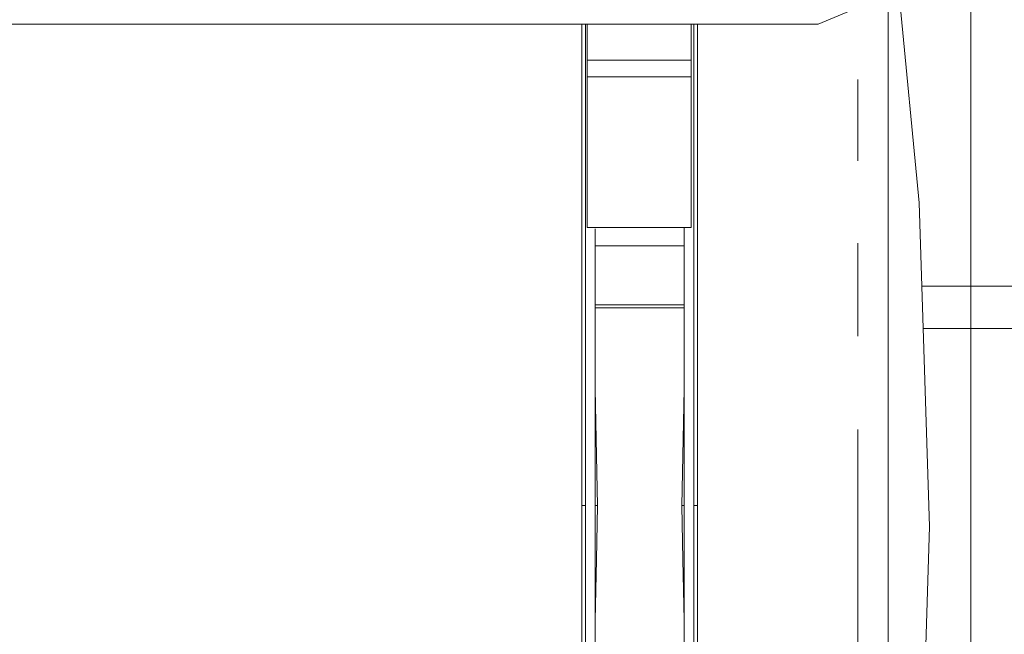
# Model space of a CAD drawing. Units: millimetres. Extents: x 625 to 10350, y -405 to 3654.
# Drawn here: x 4356 to 4836, y 843 to 1143 of the extents above; entities that cross this region are included whole.
import ezdxf

# ---------------------------------------------------------------- set-up
doc = ezdxf.new("R2010")
doc.units = ezdxf.units.MM
doc.layers.add('1', color=7, linetype='Continuous', true_color=0xffffff)
doc.styles.add('blockfont', font='simplex.shx')
doc.dimstyles.get("Standard").update_dxf_attribs({"dimtxt": 0.18, "dimasz": 0.18, "dimexe": 0.18, "dimexo": 0.0625, "dimgap": 0.09, "dimtad": 0, "dimtih": 1, "dimtoh": 1, "dimdec": 4, "dimzin": 0, "dimdsep": 46, "dimtxsty": 'Standard', "dimcen": 0.09, "dimadec": 0, "dimazin": 0, "dimtfac": 1, "dimtdec": 4, "dimtofl": 0, "dimtmove": 0, "dimatfit": 3, "dimfxl": 1, "dimtolj": 1, "dimtzin": 0, "dimarcsym": 0})

# ---------------------------------------------------------------- blocks, each defined once
blk = doc.blocks.new('_U4')
at = {"layer": '1', "color": 18, "lineweight": 13}
for p, q in [((4820, 1400), (4820, 113)), ((2000, 280), (2000, 113)), ((2000, 115), (3329.28125, 115)), ((4820, 115), (3490.71875, 115)), ((3306.666667, 40), (3281.666667, 40)), ((3281.666667, 40), (3281.666667, -53.75)), ((3538.333333, 40), (3513.333333, 40)), ((3538.333333, -53.75), (3538.333333, 40)), ((3281.666667, -53.75), (3306.666667, -53.75)), ((3513.333333, -53.75), (3538.333333, -53.75))]:
    blk.add_line(p, q, dxfattribs=at)
at = {"layer": '1', "color": 18, "lineweight": 70}
for points in [[(2000, 115), (2049.999951, 128.39746), (2050.000049, 101.60254)], [(4820, 115), (4770.000049, 101.60254), (4769.999951, 128.39746)]]:
    blk.add_solid(points, dxfattribs=at)
at = {"layer": '1', "color": 18, "linetype": 'Continuous', "lineweight": 13, "char_height": 50, "attachment_point": 7, "line_spacing_factor": 0.903614, "style": 'blockfont'}
for s, insert in [('\\W1.2996;111', (3333.43125, 76.104167)), ('\\W1.1591;2820', (3306.191667, -45.770833))]:
    blk.add_mtext(s, dxfattribs=dict(at, insert=insert))
blk = doc.blocks.new('_U6')
at = {"layer": '1', "color": 18, "lineweight": 13}
for p, q in [((10150.066508, 1012.699977), (10150.066508, -367)), ((844.75006, 984.150007), (844.75006, -367)), ((844.75006, -365), (5416.689534, -365)), ((10150.066508, -365), (5578.127034, -365))]:
    blk.add_line(p, q, dxfattribs=at)
at = {"layer": '1', "color": 18, "lineweight": 70}
for points in [[(844.75006, -365), (894.750011, -351.60254), (894.750109, -378.39746)], [(10150.066508, -365), (10100.066557, -378.39746), (10100.066459, -351.60254)]]:
    blk.add_solid(points, dxfattribs=at)
at = {"layer": '1', "color": 18, "linetype": 'Continuous', "lineweight": 13, "insert": (5420.839534, -403.895833), "char_height": 50, "attachment_point": 7, "line_spacing_factor": 0.903614, "style": 'blockfont'}
blk.add_mtext('\\W1.1836;OAL', dxfattribs=at)
blk = doc.blocks.new('_U8')
at = {"layer": '1', "color": 18, "lineweight": 13}
for p, q in [((4820, 3337.189412), (7431.554087, 3337.189412)), ((10150.066508, 3337.189412), (7538.512421, 3337.189412)), ((10150.066508, 1228.605047), (10150.066508, 3339.189412))]:
    blk.add_line(p, q, dxfattribs=at)
at = {"layer": '1', "color": 18, "lineweight": 70}
for points in [[(4820, 3337.189412), (4869.999951, 3350.586872), (4870.000049, 3323.791953)], [(10150.066508, 3337.189412), (10100.066557, 3323.791953), (10100.066459, 3350.586872)]]:
    blk.add_solid(points, dxfattribs=at)
at = {"layer": '1', "color": 18, "linetype": 'Continuous', "lineweight": 13, "insert": (7435.704087, 3298.293579), "char_height": 50, "attachment_point": 7, "line_spacing_factor": 0.903614, "style": 'blockfont'}
blk.add_mtext('\\W1.1484;CF', dxfattribs=at)

msp = doc.modelspace()

# ---------------------------------------------------------------- linework, layer by layer
at = {"layer": '1', "color": 18, "linetype": 'Continuous', "lineweight": 13}
for p, q in [((4779.548658, 1212.492004), (4794.712557, 1053.345099)), ((4779.548658, 1162.138119), (4779.548658, 1135.016575)), ((4745.450987, 1140.58353), (4761.007322, 1147.02715)), ((3957.451118, 1140.58353), (4745.450987, 1140.58353)), ((4630.128397, 1116.751924), (4630.128397, 1140.58353)), ((4631.906523, 1117.861405), (4631.906523, 1140.58353)), ((4632.599844, 1122.980848), (4632.599844, 1140.58353)), ((4683.400167, 1122.980848), (4683.400167, 1140.58353)), ((4684.738172, 1117.861405), (4684.738172, 1140.58353)), ((4686.516298, 1140.58353), (4686.516298, 1123.057142)), ((4779.548658, 1130.754247), (4779.548658, 1135.016575)), ((4779.548658, 1103.014961), (4779.548658, 1130.754247)), ((4683.400167, 1122.980848), (4632.599844, 1122.980848)), ((4632.599844, 1114.856735), (4632.599844, 1122.980848)), ((4683.400167, 1114.856735), (4683.400167, 1122.980848)), ((4686.516298, 1123.057142), (4686.516298, 1116.751924)), ((4630.128397, 1069.411173), (4630.128397, 1116.751924)), ((4631.906523, 1075.302973), (4631.906523, 1117.861405)), ((4684.738172, 1117.861405), (4684.738172, 1075.302973)), ((4686.516298, 1116.751924), (4686.516298, 1069.411173)), ((4683.400167, 1114.856735), (4632.599844, 1114.856735)), ((4632.599844, 1041.351929), (4632.599844, 1114.856735)), ((4683.400167, 1041.351929), (4683.400167, 1114.856735)), ((4764.774336, 1113.494769), (4764.774336, 1073.814765)), ((4779.548658, 1081.273928), (4779.548658, 1103.014961)), ((4779.548658, 1066.784754), (4779.548658, 1081.273928)), ((4631.906523, 1070.271984), (4631.906523, 1075.302973)), ((4684.738172, 1070.271984), (4684.738172, 1075.302973)), ((4630.128397, 1069.411173), (4630.128397, 1017.429367)), ((4631.906523, 1018.017069), (4631.906523, 1070.271984)), ((4684.738172, 1018.017069), (4684.738172, 1070.271984)), ((4686.516298, 1069.411173), (4686.516298, 1057.386056)), ((4779.548658, 1066.784754), (4779.548658, 1027.063504)), ((4686.516298, 1057.386056), (4686.516298, 1017.429367)), ((4794.712557, 1053.345099), (4799.774183, 895.295218)), ((4683.400167, 1041.351929), (4632.599844, 1041.351929)), ((4636.605276, 1018.017069), (4636.605276, 1040.640754)), ((4680.039419, 1041.351929), (4680.039419, 1018.017069)), ((4764.774336, 1033.711448), (4764.774336, 988.323286)), ((4680.027742, 1032.332197), (4636.616953, 1032.332197)), ((4636.621488, 1017.595306), (4636.621488, 1032.332197)), ((4680.023206, 1032.332197), (4680.023206, 1017.595306)), ((4779.548658, 1024.240509), (4779.548658, 1027.063504)), ((4779.548658, 984.659865), (4779.548658, 1024.240509)), ((4630.128397, 1017.429367), (4630.128397, 962.277964)), ((4631.906523, 988.238469), (4631.906523, 1018.017069)), ((4636.605276, 988.238469), (4636.605276, 1018.017069)), ((4636.621488, 1017.595306), (4636.625379, 1003.51204)), ((4680.039419, 1018.017069), (4680.039419, 988.238469)), ((4684.738172, 1018.017069), (4684.738172, 988.238469)), ((4686.516298, 1017.429367), (4686.516298, 983.461097)), ((7541.049099, 1012.699977), (4796.014237, 1012.699977)), ((4680.039419, 1003.51204), (4636.605276, 1003.51204)), ((4636.62541, 1003.399371), (4636.636747, 962.362245)), ((4680.018923, 1002.090231), (4636.625772, 1002.090231)), ((4680.019316, 1003.51204), (4680.007948, 962.362245)), ((6438.04027, 992.062524), (4796.675162, 992.062524)), ((4631.906523, 962.576047), (4631.906523, 988.238469)), ((4636.605276, 988.238469), (4636.605276, 962.576047)), ((4680.039419, 988.238469), (4680.039419, 962.576047)), ((4684.738172, 962.576047), (4684.738172, 988.238469)), ((4686.516298, 983.461097), (4686.516298, 962.277964)), ((4779.548658, 961.073115), (4779.548658, 984.659865)), ((4630.128397, 962.277964), (4630.128397, 905.518249)), ((4631.906523, 962.576047), (4631.906523, 905.518249)), ((4636.605276, 905.518249), (4636.605276, 962.576047)), ((4637.748255, 905.518249), (4636.636747, 962.362245)), ((4678.89644, 905.518249), (4680.007948, 962.362245)), ((4680.039419, 962.576047), (4680.039419, 905.518249)), ((4684.738172, 962.576047), (4684.738172, 905.518249)), ((4686.516298, 962.277964), (4686.516298, 905.518249)), ((4779.548658, 940.437034), (4779.548658, 961.073115)), ((4764.774336, 942.714527), (4764.774336, 847.875908)), ((4779.548658, 940.437034), (4779.548658, 895.295218)), ((4630.128397, 905.518249), (4631.017221, 905.518249)), ((4630.128397, 905.518249), (4630.128397, 849.718168)), ((4631.017221, 905.518249), (4631.906523, 905.518249)), ((4631.906523, 905.518249), (4631.906523, 895.255104)), ((4636.605276, 905.518249), (4636.605276, 895.255104)), ((4636.605276, 905.518249), (4637.748255, 905.518249)), ((4637.748255, 905.518249), (4637.216614, 879.15118)), ((4678.89644, 905.518249), (4679.428081, 879.15118)), ((4680.039419, 905.518249), (4678.89644, 905.518249)), ((4680.039419, 905.518249), (4680.039419, 895.255104)), ((4684.738172, 905.518249), (4684.738172, 895.255104)), ((4685.627474, 905.518249), (4684.738172, 905.518249)), ((4686.516298, 905.518249), (4685.627474, 905.518249)), ((4686.516298, 905.518249), (4686.516298, 849.943474)), ((4631.906523, 849.425152), (4631.906523, 895.255104)), ((4636.605276, 895.255104), (4636.605276, 849.425152)), ((4680.039419, 895.255104), (4680.039419, 849.425152)), ((4684.738172, 849.425152), (4684.738172, 895.255104)), ((4779.548658, 895.295218), (4779.548658, 850.153401)), ((4794.712557, 737.245277), (4799.774183, 895.295218)), ((4637.216614, 879.15118), (4636.621488, 849.635497)), ((4679.428081, 879.15118), (4680.023206, 849.635497)), ((4630.128397, 795.442834), (4630.128397, 849.718168)), ((4631.906523, 802.779987), (4631.906523, 849.425152)), ((4636.605276, 802.779987), (4636.605276, 849.425152)), ((4680.023206, 796.150113), (4680.023206, 849.635497)), ((4680.039419, 849.425152), (4680.039419, 802.779987)), ((4684.738172, 802.779987), (4684.738172, 849.425152)), ((4686.516298, 826.855317), (4686.516298, 849.943474)), ((4764.774336, 802.267149), (4764.774336, 847.875908)), ((4779.548658, 829.51732), (4779.548658, 850.153401))]:
    msp.add_line(p, q, dxfattribs=at)

# ---------------------------------------------------------------- dimensions: what is measured, and where the dimension line sits
for base, p1, p2, text, override, picture, middle in [((10150.066508, 3337.189412), (4820, 3450), (10150.066508, 1120.652512), '\\C18;CF', {"dimtxt": 50, "dimasz": 50, "dimexe": 2, "dimexo": 0, "dimgap": 1.5, "dimtih": 1, "dimtoh": 1, "dimdec": 1, "dimlfac": 0.03937, "dimzin": 8, "dimdsep": 44, "dimlunit": 2, "dimpost": '', "dimtxsty": 'blockfont', "dimsah": 1, "dimse1": 0, "dimse2": 0, "dimsd1": 0, "dimsd2": 0, "dimclrd": 18, "dimclre": 18, "dimclrt": 18, "dimtol": 0, "dimtm": -0.1, "dimtfac": 1, "dimtdec": 2, "dimtofl": 1, "dimtmove": 0, "dimtzin": 8, "dimlwd": 13, "dimlwe": 13}, '_U8', (7485.033254, 3337.189412)), ((4820, 115), (2000, 280), (4820, 1400), '<>\\P[\\C18;\\H50.00;\\Fsimplex.shx;2820\\Fsimplex.shx;\\H50.00;\\C18; ]', {"dimtxt": 50, "dimasz": 50, "dimexe": 2, "dimexo": 0, "dimgap": 1.5, "dimtih": 1, "dimtoh": 1, "dimdec": 1, "dimlfac": 0.03937, "dimzin": 8, "dimdsep": 44, "dimlunit": 2, "dimtxsty": 'blockfont', "dimsah": 1, "dimse1": 0, "dimse2": 0, "dimsd1": 0, "dimsd2": 0, "dimclrd": 18, "dimclre": 18, "dimclrt": 18, "dimtol": 0, "dimtm": -0.1, "dimtfac": 1, "dimtdec": 2, "dimtofl": 1, "dimtmove": 0, "dimtzin": 8, "dimlwd": 13, "dimlwe": 13}, '_U4', (3410, 115)), ((844.75006, -365), (10150.066508, 1120.652512), (844.75006, 984.150007), '\\C18;OAL', {"dimtxt": 50, "dimasz": 50, "dimexe": 2, "dimexo": 0, "dimgap": 1.5, "dimtih": 1, "dimtoh": 1, "dimdec": 1, "dimlfac": 0.03937, "dimzin": 8, "dimdsep": 44, "dimlunit": 2, "dimpost": '', "dimtxsty": 'blockfont', "dimsah": 1, "dimse1": 0, "dimse2": 0, "dimsd1": 0, "dimsd2": 0, "dimclrd": 18, "dimclre": 18, "dimclrt": 18, "dimtol": 0, "dimtm": -0.1, "dimtfac": 1, "dimtdec": 2, "dimtofl": 1, "dimtmove": 0, "dimtzin": 8, "dimlwd": 13, "dimlwe": 13}, '_U6', (5497.408284, -365))]:
    dim = msp.add_linear_dim(base=base, p1=p1, p2=p2, text=text, dimstyle='Standard', override=override, dxfattribs=at)
    dim.commit()
    dim.dimension.update_dxf_attribs({"geometry": picture, "text_midpoint": middle, "dimtype": 160})

doc.saveas('drawing.dxf')
